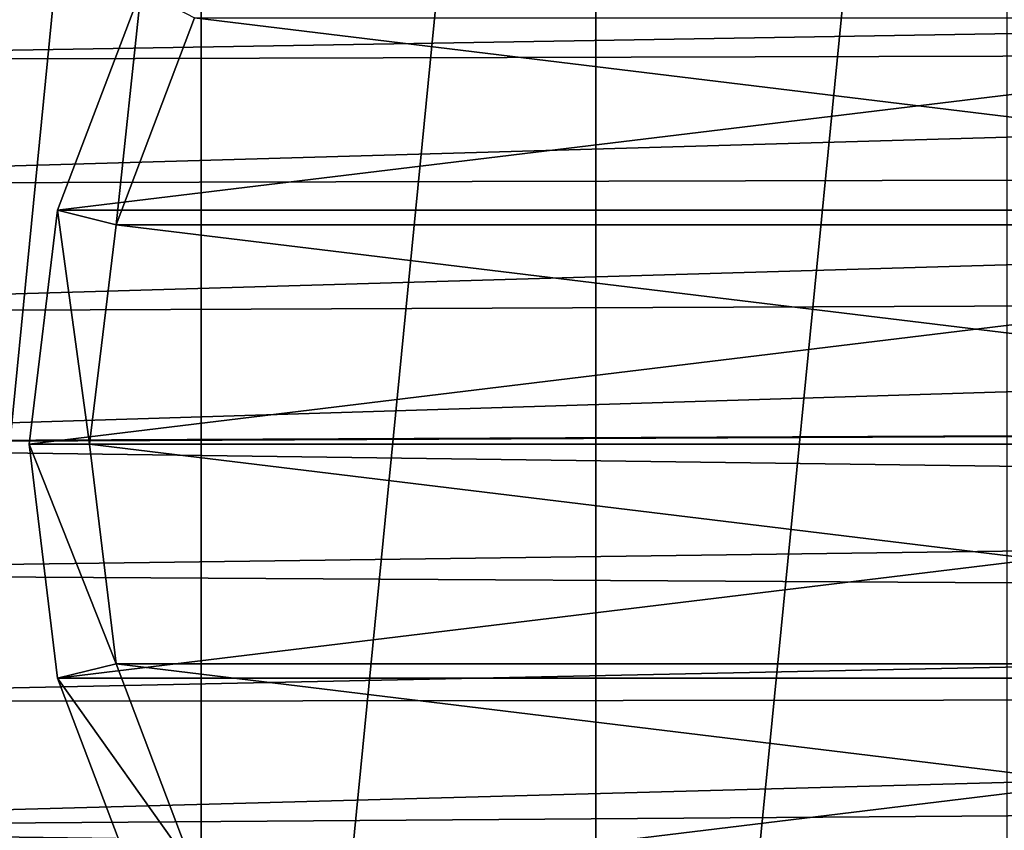
# Model space of a CAD drawing. Units: millimetres. Extents: x -186 to 110, y 0 to 132.
# Drawn here: x -91 to -75, y 29 to 42 of the extents above; entities that cross this region are included whole.
import ezdxf

# ---------------------------------------------------------------- set-up
doc = ezdxf.new("R2010")
doc.units = ezdxf.units.MM
doc.header["$LTSCALE"] = 6.999206
for name, color, linetype in [('203', 7, 'CONTINUOUS'), ('205', 7, 'CONTINUOUS'), ('4', 7, 'CONTINUOUS'), ('415', 7, 'CONTINUOUS'), ('416', 7, 'CONTINUOUS'), ('417', 7, 'CONTINUOUS'), ('418', 7, 'CONTINUOUS'), ('419', 7, 'CONTINUOUS'), ('420', 7, 'CONTINUOUS'), ('47', 7, 'CONTINUOUS'), ('63', 7, 'CONTINUOUS')]:
    doc.layers.add(name, color=color, linetype=linetype)

msp = doc.modelspace()

# ---------------------------------------------------------------- linework, layer by layer
at = {"layer": '203', "color": 253, "linetype": 'Continuous', "true_color": 0xababab}
msp.add_3dface([(-92.019, 41.455, -35.5), (-91.117, 43.459, -35.5), (-91.765, 42.464, -35.54), (-92.019, 41.455, -35.5)], dxfattribs=at)
at = {"layer": '205', "color": 253, "linetype": 'Continuous', "true_color": 0xababab}
for points in [[(-81.828, 69.327, -106), (-75, 70, -106), (-81.828, 0.673, -106), (-81.828, 69.327, -106)], [(-81.828, 0.673, -106), (-75, 70, -106), (-75, 0, -106), (-81.828, 0.673, -106)], [(-88.394, 67.336, -106), (-81.828, 69.327, -106), (-88.394, 2.664, -106), (-88.394, 67.336, -106)], [(-88.394, 2.664, -106), (-81.828, 69.327, -106), (-81.828, 0.673, -106), (-88.394, 2.664, -106)], [(-94.445, 64.101, -106), (-88.394, 67.336, -106), (-94.445, 5.899, -106), (-94.445, 64.101, -106)], [(-94.445, 5.899, -106), (-88.394, 67.336, -106), (-88.394, 2.664, -106), (-94.445, 5.899, -106)]]:
    msp.add_3dface(points, dxfattribs=at)
at = {"layer": '4', "color": 253, "linetype": 'Continuous', "true_color": 0xababab}
msp.add_3dface([(-92.019, 41.455, -35.5), (-91.755, 42.638, -35.5), (-91.117, 43.459, -35.5), (-92.019, 41.455, -35.5)], dxfattribs=at)
at = {"layer": '415', "color": 253, "linetype": 'Continuous', "true_color": 0xababab}
for points in [[(-90.778, 31.111, -35.5), (-91.25, 35, -35.5), (-89.807, 31.35, -34.5), (-90.778, 31.111, -35.5)], [(-89.807, 31.35, -34.5), (-91.25, 35, -35.5), (-90.25, 35, -34.5), (-89.807, 31.35, -34.5)], [(-88.503, 27.913, -34.5), (-90.778, 31.111, -35.5), (-89.807, 31.35, -34.5), (-88.503, 27.913, -34.5)], [(-89.389, 27.449, -35.5), (-90.778, 31.111, -35.5), (-88.503, 27.913, -34.5), (-89.389, 27.449, -35.5)]]:
    msp.add_3dface(points, dxfattribs=at)
at = {"layer": '416', "color": 253, "linetype": 'Continuous', "true_color": 0xababab}
for points in [[(-89.807, 31.35, -34.5), (-90.25, 35, -34.5), (-89.807, 31.35, -21.5), (-89.807, 31.35, -34.5)], [(-89.807, 31.35, -21.5), (-90.25, 35, -34.5), (-90.25, 35, -21.5), (-89.807, 31.35, -21.5)], [(-88.503, 27.913, -34.5), (-89.807, 31.35, -34.5), (-88.503, 27.914, -21.5), (-88.503, 27.913, -34.5)], [(-88.503, 27.914, -21.5), (-89.807, 31.35, -34.5), (-89.807, 31.35, -21.5), (-88.503, 27.914, -21.5)]]:
    msp.add_3dface(points, dxfattribs=at)
at = {"layer": '417', "color": 253, "linetype": 'Continuous', "true_color": 0xababab}
for points in [[(-88.503, 42.086, -21.5), (-60.193, 38.65, -21.5), (-89.807, 38.65, -21.5), (-88.503, 42.086, -21.5)], [(-61.497, 42.086, -21.5), (-60.193, 38.65, -21.5), (-88.503, 42.086, -21.5), (-61.497, 42.086, -21.5)], [(-59.75, 35, -21.5), (-90.25, 35, -21.5), (-89.807, 38.65, -21.5), (-59.75, 35, -21.5)], [(-60.193, 38.65, -21.5), (-59.75, 35, -21.5), (-89.807, 38.65, -21.5), (-60.193, 38.65, -21.5)], [(-59.75, 35, -21.5), (-60.193, 31.35, -21.5), (-90.25, 35, -21.5), (-59.75, 35, -21.5)], [(-60.193, 31.35, -21.5), (-89.807, 31.35, -21.5), (-90.25, 35, -21.5), (-60.193, 31.35, -21.5)], [(-60.193, 31.35, -21.5), (-61.497, 27.914, -21.5), (-89.807, 31.35, -21.5), (-60.193, 31.35, -21.5)], [(-61.497, 27.914, -21.5), (-88.503, 27.914, -21.5), (-89.807, 31.35, -21.5), (-61.497, 27.914, -21.5)]]:
    msp.add_3dface(points, dxfattribs=at)
at = {"layer": '418', "color": 253, "linetype": 'Continuous', "true_color": 0xababab}
for points in [[(-90.778, 38.889, -35.5), (-89.389, 42.551, -35.5), (-89.807, 38.65, -34.5), (-90.778, 38.889, -35.5)], [(-89.807, 38.65, -34.5), (-89.389, 42.551, -35.5), (-88.503, 42.087, -34.5), (-89.807, 38.65, -34.5)], [(-90.25, 35, -34.5), (-91.25, 35, -35.5), (-90.778, 38.889, -35.5), (-90.25, 35, -34.5)], [(-90.25, 35, -34.5), (-90.778, 38.889, -35.5), (-89.807, 38.65, -34.5), (-90.25, 35, -34.5)]]:
    msp.add_3dface(points, dxfattribs=at)
at = {"layer": '419', "color": 253, "linetype": 'Continuous', "true_color": 0xababab}
for points in [[(-88.503, 42.086, -21.5), (-89.807, 38.65, -21.5), (-88.503, 42.087, -34.5), (-88.503, 42.086, -21.5)], [(-89.807, 38.65, -21.5), (-89.807, 38.65, -34.5), (-88.503, 42.087, -34.5), (-89.807, 38.65, -21.5)], [(-90.25, 35, -21.5), (-90.25, 35, -34.5), (-89.807, 38.65, -34.5), (-90.25, 35, -21.5)], [(-89.807, 38.65, -21.5), (-90.25, 35, -21.5), (-89.807, 38.65, -34.5), (-89.807, 38.65, -21.5)]]:
    msp.add_3dface(points, dxfattribs=at)
at = {"layer": '420', "color": 253, "linetype": 'Continuous', "true_color": 0xababab}
for points in [[(-59.222, 38.889, -35.5), (-60.611, 42.551, -35.5), (-90.778, 38.889, -35.5), (-59.222, 38.889, -35.5)], [(-60.611, 42.551, -35.5), (-89.389, 42.551, -35.5), (-90.778, 38.889, -35.5), (-60.611, 42.551, -35.5)], [(-91.25, 35, -35.5), (-58.75, 35, -35.5), (-59.222, 38.889, -35.5), (-91.25, 35, -35.5)], [(-91.25, 35, -35.5), (-59.222, 38.889, -35.5), (-90.778, 38.889, -35.5), (-91.25, 35, -35.5)], [(-91.25, 35, -35.5), (-90.778, 31.111, -35.5), (-58.75, 35, -35.5), (-91.25, 35, -35.5)], [(-90.778, 31.111, -35.5), (-59.222, 31.111, -35.5), (-58.75, 35, -35.5), (-90.778, 31.111, -35.5)], [(-90.778, 31.111, -35.5), (-89.389, 27.449, -35.5), (-59.222, 31.111, -35.5), (-90.778, 31.111, -35.5)], [(-89.389, 27.449, -35.5), (-60.611, 27.449, -35.5), (-59.222, 31.111, -35.5), (-89.389, 27.449, -35.5)]]:
    msp.add_3dface(points, dxfattribs=at)
at = {"layer": '47', "color": 253, "linetype": 'Continuous', "true_color": 0xababab}
for points in [[(-101.704, 43.304, 17.223), (-101.853, 41.379, 18.017), (-24.23, 42.673, 17.813), (-101.704, 43.304, 17.223)], [(-24.23, 42.673, 17.813), (-101.853, 41.379, 18.017), (-23.552, 41.587, 18.162), (-24.23, 42.673, 17.813)], [(-101.853, 41.379, 18.017), (-102.053, 39.324, 18.606), (-23.552, 41.587, 18.162), (-101.853, 41.379, 18.017)], [(-23.552, 41.587, 18.162), (-102.053, 39.324, 18.606), (-22.583, 39.52, 18.599), (-23.552, 41.587, 18.162)], [(-102.053, 39.324, 18.606), (-102.268, 37.187, 18.965), (-22.583, 39.52, 18.599), (-102.053, 39.324, 18.606)], [(-22.583, 39.52, 18.599), (-102.268, 37.187, 18.965), (-22.078, 37.516, 18.776), (-22.583, 39.52, 18.599)], [(-102.268, 37.187, 18.965), (-102.463, 35.02, 19.081), (-22.078, 37.516, 18.776), (-102.268, 37.187, 18.965)], [(-22.078, 37.516, 18.776), (-102.463, 35.02, 19.081), (-21.973, 35.372, 18.736), (-22.078, 37.516, 18.776)]]:
    msp.add_3dface(points, dxfattribs=at)
at = {"layer": '63', "color": 253, "linetype": 'Continuous', "true_color": 0xababab}
for points in [[(-102.463, 35.02, 19.081), (-102.465, 35, 19.08), (-21.973, 35.372, 18.736), (-102.463, 35.02, 19.081)], [(-21.973, 35.372, 18.736), (-102.465, 35, 19.08), (-22.096, 33.93, 18.598), (-21.973, 35.372, 18.736)], [(-102.465, 35, 19.08), (-102.609, 32.857, 18.952), (-22.096, 33.93, 18.598), (-102.465, 35, 19.08)], [(-22.096, 33.93, 18.598), (-102.609, 32.857, 18.952), (-22.366, 32.394, 18.363), (-22.096, 33.93, 18.598)], [(-102.609, 32.857, 18.952), (-102.685, 30.718, 18.582), (-22.366, 32.394, 18.363), (-102.609, 32.857, 18.952)], [(-22.366, 32.394, 18.363), (-102.685, 30.718, 18.582), (-22.792, 30.805, 18.023), (-22.366, 32.394, 18.363)], [(-102.685, 30.718, 18.582), (-102.703, 28.626, 17.971), (-22.792, 30.805, 18.023), (-102.685, 30.718, 18.582)], [(-22.792, 30.805, 18.023), (-102.703, 28.626, 17.971), (-23.387, 29.198, 17.57), (-22.792, 30.805, 18.023)], [(-23.387, 29.198, 17.57), (-102.703, 28.626, 17.971), (-24.175, 27.548, 16.974), (-23.387, 29.198, 17.57)], [(-102.703, 28.626, 17.971), (-102.675, 26.626, 17.132), (-24.175, 27.548, 16.974), (-102.703, 28.626, 17.971)]]:
    msp.add_3dface(points, dxfattribs=at)

doc.saveas('drawing.dxf')
